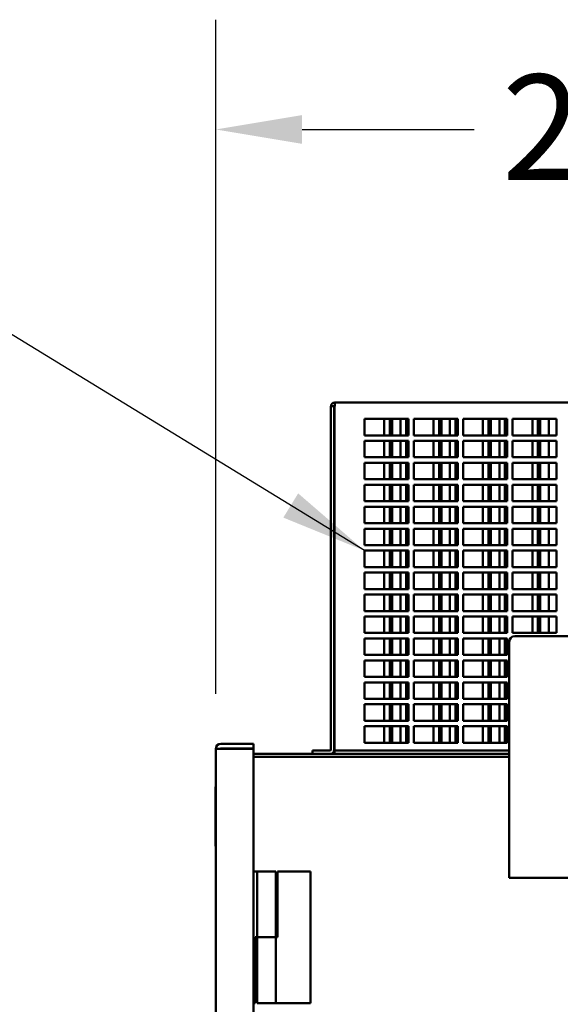
# Model space of a CAD drawing. Units: inches. Extents: x 3 to 337, y 7 to 213.
# Drawn here: x 217 to 229, y 148 to 170 of the extents above; entities that cross this region are included whole.
import ezdxf

# ---------------------------------------------------------------- set-up
doc = ezdxf.new("R2010")
doc.units = ezdxf.units.IN
doc.header["$LTSCALE"] = 20
doc.header["$MEASUREMENT"] = 0
for name, color, linetype, lineweight in [('Dimension (ANSI)', 7, 'Continuous', 25), ('Symbol (ANSI)', 7, 'Continuous', 25), ('Visible (ANSI)', 7, 'Continuous', 50)]:
    doc.layers.add(name, color=color, linetype=linetype, lineweight=lineweight)
doc.styles.add('Note Text (ANSI)', font='tahoma.ttf')
doc.dimstyles.new('Default (ANSI)', dxfattribs={"dimscale": 20, "dimtxt": 0.12, "dimasz": 0.098425, "dimexe": 0.125, "dimexo": 0.0625, "dimgap": 0.031496, "dimtad": 0, "dimtih": 1, "dimtoh": 1, "dimrnd": 1e-08, "dimzin": 4, "dimdsep": 46, "dimtxsty": 'Note Text (ANSI)', "dimcen": 0.09, "dimdle": 0.393701, "dimclrd": 256, "dimclre": 256, "dimclrt": 256, "dimadec": 0, "dimazin": 1, "dimtfac": 1, "dimtofl": 0, "dimtmove": 0, "dimatfit": 3, "dimfxl": 1, "dimtolj": 1, "dimtzin": 4, "dimlwd": -1, "dimlwe": -1, "dimarcsym": 0})
doc.dimstyles.new('Default (ANSI)$7', dxfattribs={"dimscale": 20, "dimtxt": 0.12, "dimasz": 0.098425, "dimexe": 0.125, "dimexo": 0.0625, "dimgap": 0.031496, "dimtad": 0, "dimtih": 1, "dimtoh": 1, "dimrnd": 1e-08, "dimzin": 4, "dimdsep": 46, "dimtxsty": 'Note Text (ANSI)', "dimcen": 0.09, "dimdle": 0.393701, "dimclrd": 256, "dimclre": 256, "dimclrt": 256, "dimadec": 0, "dimazin": 1, "dimtfac": 1, "dimtofl": 0, "dimtmove": 0, "dimatfit": 3, "dimfxl": 1, "dimtolj": 1, "dimtzin": 4, "dimlwd": -1, "dimlwe": -1, "dimarcsym": 0})

# ---------------------------------------------------------------- blocks, each defined once
blk = doc.blocks.new('*D16')
at = {"layer": 'Defpoints', "color": 0, "transparency": 16777216}
for p in [(242.235, 167.483), (242.235, 155.198), (221.313, 153.378)]:
    blk.add_point(p, dxfattribs=at)
at = {"layer": 'Dimension (ANSI)', "transparency": 16777216}
for p, q in [((221.313, 154.628), (221.313, 169.983)), ((242.235, 156.448), (242.235, 169.983)), ((223.281, 167.483), (227.2, 167.483)), ((240.266, 167.483), (236.347, 167.483))]:
    blk.add_line(p, q, dxfattribs=at)
for points in [[(223.281, 167.811), (223.281, 167.155), (221.313, 167.483)], [(240.266, 167.811), (240.266, 167.155), (242.235, 167.483)]]:
    blk.add_solid(points, dxfattribs=at)
at = {"layer": 'Dimension (ANSI)', "transparency": 16777216, "insert": (227.83, 168.733), "char_height": 2.4, "attachment_point": 1, "style": 'Note Text (ANSI)'}
blk.add_mtext('\\A1;20.92', dxfattribs=at)

msp = doc.modelspace()

# ---------------------------------------------------------------- linework, layer by layer
at = {"layer": 'Visible (ANSI)'}
for p, q in [((224.023, 161.267), (224.023, 161.183)), ((224.023, 161.267), (240.825, 161.267)), ((223.938, 161.183), (223.938, 153.352)), ((224.013, 161.183), (223.938, 161.183)), ((224.013, 161.183), (224.013, 153.352)), ((224.02, 161.183), (224.023, 161.183)), ((224.02, 153.352), (224.02, 161.183)), ((224.7, 160.517), (224.7, 160.892)), ((224.7, 160.892), (225.7, 160.892)), ((225.15, 160.892), (225.15, 160.517)), ((225.275, 160.517), (225.275, 160.892)), ((225.33, 160.517), (225.33, 160.892)), ((225.523, 160.892), (225.523, 160.517)), ((225.648, 160.517), (225.648, 160.892)), ((225.7, 160.892), (225.7, 160.517)), ((225.825, 160.517), (225.825, 160.892)), ((225.825, 160.892), (226.825, 160.892)), ((226.275, 160.892), (226.275, 160.517)), ((226.4, 160.517), (226.4, 160.892)), ((226.455, 160.517), (226.455, 160.892)), ((226.648, 160.892), (226.648, 160.517)), ((226.773, 160.517), (226.773, 160.892)), ((226.825, 160.892), (226.825, 160.517)), ((226.95, 160.517), (226.95, 160.892)), ((226.95, 160.892), (227.95, 160.892)), ((227.4, 160.892), (227.4, 160.517)), ((227.525, 160.517), (227.525, 160.892)), ((227.58, 160.517), (227.58, 160.892)), ((227.773, 160.892), (227.773, 160.517)), ((227.898, 160.517), (227.898, 160.892)), ((227.95, 160.892), (227.95, 160.517)), ((228.075, 160.517), (228.075, 160.892)), ((228.075, 160.892), (229.075, 160.892)), ((228.525, 160.892), (228.525, 160.517)), ((228.65, 160.517), (228.65, 160.892)), ((228.705, 160.517), (228.705, 160.892)), ((228.898, 160.892), (228.898, 160.517)), ((229.075, 160.892), (229.075, 160.517)), ((225.7, 160.517), (224.7, 160.517)), ((224.7, 160.017), (224.7, 160.392)), ((224.7, 160.392), (225.7, 160.392)), ((225.15, 160.392), (225.15, 160.017)), ((225.275, 160.017), (225.275, 160.392)), ((225.33, 160.017), (225.33, 160.392)), ((225.523, 160.392), (225.523, 160.017)), ((225.648, 160.017), (225.648, 160.392)), ((225.7, 160.392), (225.7, 160.017)), ((226.825, 160.517), (225.825, 160.517)), ((225.825, 160.017), (225.825, 160.392)), ((225.825, 160.392), (226.825, 160.392)), ((226.275, 160.392), (226.275, 160.017)), ((226.4, 160.017), (226.4, 160.392)), ((226.455, 160.017), (226.455, 160.392)), ((226.648, 160.392), (226.648, 160.017)), ((226.773, 160.017), (226.773, 160.392)), ((226.825, 160.392), (226.825, 160.017)), ((227.95, 160.517), (226.95, 160.517)), ((226.95, 160.017), (226.95, 160.392)), ((226.95, 160.392), (227.95, 160.392)), ((227.4, 160.392), (227.4, 160.017)), ((227.525, 160.017), (227.525, 160.392)), ((227.58, 160.017), (227.58, 160.392)), ((227.773, 160.392), (227.773, 160.017)), ((227.898, 160.017), (227.898, 160.392)), ((227.95, 160.392), (227.95, 160.017)), ((229.075, 160.517), (228.075, 160.517)), ((228.075, 160.017), (228.075, 160.392)), ((228.075, 160.392), (229.075, 160.392)), ((228.525, 160.392), (228.525, 160.017)), ((228.65, 160.017), (228.65, 160.392)), ((228.705, 160.017), (228.705, 160.392)), ((228.898, 160.392), (228.898, 160.017)), ((229.075, 160.392), (229.075, 160.017)), ((225.7, 160.017), (224.7, 160.017)), ((224.7, 159.517), (224.7, 159.892)), ((224.7, 159.892), (225.7, 159.892)), ((225.15, 159.892), (225.15, 159.517)), ((225.275, 159.517), (225.275, 159.892)), ((225.33, 159.517), (225.33, 159.892)), ((225.523, 159.892), (225.523, 159.517)), ((225.648, 159.517), (225.648, 159.892)), ((225.7, 159.892), (225.7, 159.517)), ((226.825, 160.017), (225.825, 160.017)), ((225.825, 159.517), (225.825, 159.892)), ((225.825, 159.892), (226.825, 159.892)), ((226.275, 159.892), (226.275, 159.517)), ((226.4, 159.517), (226.4, 159.892)), ((226.455, 159.517), (226.455, 159.892)), ((226.648, 159.892), (226.648, 159.517)), ((226.773, 159.517), (226.773, 159.892)), ((226.825, 159.892), (226.825, 159.517)), ((227.95, 160.017), (226.95, 160.017)), ((226.95, 159.517), (226.95, 159.892)), ((226.95, 159.892), (227.95, 159.892)), ((227.4, 159.892), (227.4, 159.517)), ((227.525, 159.517), (227.525, 159.892)), ((227.58, 159.517), (227.58, 159.892)), ((227.773, 159.892), (227.773, 159.517)), ((227.898, 159.517), (227.898, 159.892)), ((227.95, 159.892), (227.95, 159.517)), ((229.075, 160.017), (228.075, 160.017)), ((228.075, 159.517), (228.075, 159.892)), ((228.075, 159.892), (229.075, 159.892)), ((228.525, 159.892), (228.525, 159.517)), ((228.65, 159.517), (228.65, 159.892)), ((228.705, 159.517), (228.705, 159.892)), ((228.898, 159.892), (228.898, 159.517)), ((229.075, 159.892), (229.075, 159.517)), ((225.7, 159.517), (224.7, 159.517)), ((226.825, 159.517), (225.825, 159.517)), ((227.95, 159.517), (226.95, 159.517)), ((229.075, 159.517), (228.075, 159.517)), ((224.7, 159.017), (224.7, 159.392)), ((224.7, 159.392), (225.7, 159.392)), ((225.15, 159.392), (225.15, 159.017)), ((225.275, 159.017), (225.275, 159.392)), ((225.33, 159.017), (225.33, 159.392)), ((225.523, 159.392), (225.523, 159.017)), ((225.648, 159.017), (225.648, 159.392)), ((225.7, 159.392), (225.7, 159.017)), ((225.825, 159.017), (225.825, 159.392)), ((225.825, 159.392), (226.825, 159.392)), ((226.275, 159.392), (226.275, 159.017)), ((226.4, 159.017), (226.4, 159.392)), ((226.455, 159.017), (226.455, 159.392)), ((226.648, 159.392), (226.648, 159.017)), ((226.773, 159.017), (226.773, 159.392)), ((226.825, 159.392), (226.825, 159.017)), ((226.95, 159.017), (226.95, 159.392)), ((226.95, 159.392), (227.95, 159.392)), ((227.4, 159.392), (227.4, 159.017)), ((227.525, 159.017), (227.525, 159.392)), ((227.58, 159.017), (227.58, 159.392)), ((227.773, 159.392), (227.773, 159.017)), ((227.898, 159.017), (227.898, 159.392)), ((227.95, 159.392), (227.95, 159.017)), ((228.075, 159.017), (228.075, 159.392)), ((228.075, 159.392), (229.075, 159.392)), ((228.525, 159.392), (228.525, 159.017)), ((228.65, 159.017), (228.65, 159.392)), ((228.705, 159.017), (228.705, 159.392)), ((228.898, 159.392), (228.898, 159.017)), ((229.075, 159.392), (229.075, 159.017)), ((225.7, 159.017), (224.7, 159.017)), ((226.825, 159.017), (225.825, 159.017)), ((227.95, 159.017), (226.95, 159.017)), ((229.075, 159.017), (228.075, 159.017)), ((224.7, 158.517), (224.7, 158.892)), ((224.7, 158.892), (225.7, 158.892)), ((225.15, 158.892), (225.15, 158.517)), ((225.275, 158.517), (225.275, 158.892)), ((225.33, 158.517), (225.33, 158.892)), ((225.523, 158.892), (225.523, 158.517)), ((225.648, 158.517), (225.648, 158.892)), ((225.7, 158.892), (225.7, 158.517)), ((225.825, 158.517), (225.825, 158.892)), ((225.825, 158.892), (226.825, 158.892)), ((226.275, 158.892), (226.275, 158.517)), ((226.4, 158.517), (226.4, 158.892)), ((226.455, 158.517), (226.455, 158.892)), ((226.648, 158.892), (226.648, 158.517)), ((226.773, 158.517), (226.773, 158.892)), ((226.825, 158.892), (226.825, 158.517)), ((226.95, 158.517), (226.95, 158.892)), ((226.95, 158.892), (227.95, 158.892)), ((227.4, 158.892), (227.4, 158.517)), ((227.525, 158.517), (227.525, 158.892)), ((227.58, 158.517), (227.58, 158.892)), ((227.773, 158.892), (227.773, 158.517)), ((227.898, 158.517), (227.898, 158.892)), ((227.95, 158.892), (227.95, 158.517)), ((228.075, 158.517), (228.075, 158.892)), ((228.075, 158.892), (229.075, 158.892)), ((228.525, 158.892), (228.525, 158.517)), ((228.65, 158.517), (228.65, 158.892)), ((228.705, 158.517), (228.705, 158.892)), ((228.898, 158.892), (228.898, 158.517)), ((229.075, 158.892), (229.075, 158.517)), ((225.7, 158.517), (224.7, 158.517)), ((224.7, 158.017), (224.7, 158.392)), ((224.7, 158.392), (225.7, 158.392)), ((225.15, 158.392), (225.15, 158.017)), ((225.275, 158.017), (225.275, 158.392)), ((225.33, 158.017), (225.33, 158.392)), ((225.523, 158.392), (225.523, 158.017)), ((225.648, 158.017), (225.648, 158.392)), ((225.7, 158.392), (225.7, 158.017)), ((226.825, 158.517), (225.825, 158.517)), ((225.825, 158.017), (225.825, 158.392)), ((225.825, 158.392), (226.825, 158.392)), ((226.275, 158.392), (226.275, 158.017)), ((226.4, 158.017), (226.4, 158.392)), ((226.455, 158.017), (226.455, 158.392)), ((226.648, 158.392), (226.648, 158.017)), ((226.773, 158.017), (226.773, 158.392)), ((226.825, 158.392), (226.825, 158.017)), ((227.95, 158.517), (226.95, 158.517)), ((226.95, 158.017), (226.95, 158.392)), ((226.95, 158.392), (227.95, 158.392)), ((227.4, 158.392), (227.4, 158.017)), ((227.525, 158.017), (227.525, 158.392)), ((227.58, 158.017), (227.58, 158.392)), ((227.773, 158.392), (227.773, 158.017)), ((227.898, 158.017), (227.898, 158.392)), ((227.95, 158.392), (227.95, 158.017)), ((229.075, 158.517), (228.075, 158.517)), ((228.075, 158.017), (228.075, 158.392)), ((228.075, 158.392), (229.075, 158.392)), ((228.525, 158.392), (228.525, 158.017)), ((228.65, 158.017), (228.65, 158.392)), ((228.705, 158.017), (228.705, 158.392)), ((228.898, 158.392), (228.898, 158.017)), ((229.075, 158.392), (229.075, 158.017)), ((225.7, 158.017), (224.7, 158.017)), ((224.7, 157.517), (224.7, 157.892)), ((224.7, 157.892), (225.7, 157.892)), ((225.15, 157.892), (225.15, 157.517)), ((225.275, 157.517), (225.275, 157.892)), ((225.33, 157.517), (225.33, 157.892)), ((225.523, 157.892), (225.523, 157.517)), ((225.648, 157.517), (225.648, 157.892)), ((225.7, 157.892), (225.7, 157.517)), ((226.825, 158.017), (225.825, 158.017)), ((225.825, 157.517), (225.825, 157.892)), ((225.825, 157.892), (226.825, 157.892)), ((226.275, 157.892), (226.275, 157.517)), ((226.4, 157.517), (226.4, 157.892)), ((226.455, 157.517), (226.455, 157.892)), ((226.648, 157.892), (226.648, 157.517)), ((226.773, 157.517), (226.773, 157.892)), ((226.825, 157.892), (226.825, 157.517)), ((227.95, 158.017), (226.95, 158.017)), ((226.95, 157.517), (226.95, 157.892)), ((226.95, 157.892), (227.95, 157.892)), ((227.4, 157.892), (227.4, 157.517)), ((227.525, 157.517), (227.525, 157.892)), ((227.58, 157.517), (227.58, 157.892)), ((227.773, 157.892), (227.773, 157.517)), ((227.898, 157.517), (227.898, 157.892)), ((227.95, 157.892), (227.95, 157.517)), ((229.075, 158.017), (228.075, 158.017)), ((228.075, 157.517), (228.075, 157.892)), ((228.075, 157.892), (229.075, 157.892)), ((228.525, 157.892), (228.525, 157.517)), ((228.65, 157.517), (228.65, 157.892)), ((228.705, 157.517), (228.705, 157.892)), ((228.898, 157.892), (228.898, 157.517)), ((229.075, 157.892), (229.075, 157.517)), ((225.7, 157.517), (224.7, 157.517)), ((226.825, 157.517), (225.825, 157.517)), ((227.95, 157.517), (226.95, 157.517)), ((229.075, 157.517), (228.075, 157.517)), ((224.7, 157.017), (224.7, 157.392)), ((224.7, 157.392), (225.7, 157.392)), ((225.15, 157.392), (225.15, 157.017)), ((225.275, 157.017), (225.275, 157.392)), ((225.33, 157.017), (225.33, 157.392)), ((225.523, 157.392), (225.523, 157.017)), ((225.648, 157.017), (225.648, 157.392)), ((225.7, 157.392), (225.7, 157.017)), ((225.825, 157.017), (225.825, 157.392)), ((225.825, 157.392), (226.825, 157.392)), ((226.275, 157.392), (226.275, 157.017)), ((226.4, 157.017), (226.4, 157.392)), ((226.455, 157.017), (226.455, 157.392)), ((226.648, 157.392), (226.648, 157.017)), ((226.773, 157.017), (226.773, 157.392)), ((226.825, 157.392), (226.825, 157.017)), ((226.95, 157.017), (226.95, 157.392)), ((226.95, 157.392), (227.95, 157.392)), ((227.4, 157.392), (227.4, 157.017)), ((227.525, 157.017), (227.525, 157.392)), ((227.58, 157.017), (227.58, 157.392)), ((227.773, 157.392), (227.773, 157.017)), ((227.898, 157.017), (227.898, 157.392)), ((227.95, 157.392), (227.95, 157.017)), ((228.075, 157.017), (228.075, 157.392)), ((228.075, 157.392), (229.075, 157.392)), ((228.525, 157.392), (228.525, 157.017)), ((228.65, 157.017), (228.65, 157.392)), ((228.705, 157.017), (228.705, 157.392)), ((228.898, 157.392), (228.898, 157.017)), ((229.075, 157.392), (229.075, 157.017)), ((225.7, 157.017), (224.7, 157.017)), ((226.825, 157.017), (225.825, 157.017)), ((227.95, 157.017), (226.95, 157.017)), ((229.075, 157.017), (228.075, 157.017)), ((224.7, 156.517), (224.7, 156.892)), ((224.7, 156.892), (225.7, 156.892)), ((225.15, 156.892), (225.15, 156.517)), ((225.275, 156.517), (225.275, 156.892)), ((225.33, 156.517), (225.33, 156.892)), ((225.523, 156.892), (225.523, 156.517)), ((225.648, 156.517), (225.648, 156.892)), ((225.7, 156.892), (225.7, 156.517)), ((225.825, 156.517), (225.825, 156.892)), ((225.825, 156.892), (226.825, 156.892)), ((226.275, 156.892), (226.275, 156.517)), ((226.4, 156.517), (226.4, 156.892)), ((226.455, 156.517), (226.455, 156.892)), ((226.648, 156.892), (226.648, 156.517)), ((226.773, 156.517), (226.773, 156.892)), ((226.825, 156.892), (226.825, 156.517)), ((226.95, 156.517), (226.95, 156.892)), ((226.95, 156.892), (227.95, 156.892)), ((227.4, 156.892), (227.4, 156.517)), ((227.525, 156.517), (227.525, 156.892)), ((227.58, 156.517), (227.58, 156.892)), ((227.773, 156.892), (227.773, 156.517)), ((227.898, 156.517), (227.898, 156.892)), ((227.95, 156.892), (227.95, 156.517)), ((228.075, 156.517), (228.075, 156.892)), ((228.075, 156.892), (229.075, 156.892)), ((228.525, 156.892), (228.525, 156.517)), ((228.65, 156.517), (228.65, 156.892)), ((228.705, 156.517), (228.705, 156.892)), ((228.898, 156.892), (228.898, 156.517)), ((229.075, 156.892), (229.075, 156.517)), ((225.7, 156.517), (224.7, 156.517)), ((226.825, 156.517), (225.825, 156.517)), ((227.95, 156.517), (226.95, 156.517)), ((229.075, 156.517), (228.075, 156.517)), ((224.7, 156.017), (224.7, 156.392)), ((224.7, 156.392), (225.7, 156.392)), ((225.15, 156.392), (225.15, 156.017)), ((225.275, 156.017), (225.275, 156.392)), ((225.33, 156.017), (225.33, 156.392)), ((225.523, 156.392), (225.523, 156.017)), ((225.648, 156.017), (225.648, 156.392)), ((225.7, 156.392), (225.7, 156.017)), ((225.825, 156.017), (225.825, 156.392)), ((225.825, 156.392), (226.825, 156.392)), ((226.275, 156.392), (226.275, 156.017)), ((226.4, 156.017), (226.4, 156.392)), ((226.455, 156.017), (226.455, 156.392)), ((226.648, 156.392), (226.648, 156.017)), ((226.773, 156.017), (226.773, 156.392)), ((226.825, 156.392), (226.825, 156.017)), ((226.95, 156.017), (226.95, 156.392)), ((226.95, 156.392), (227.95, 156.392)), ((227.4, 156.392), (227.4, 156.017)), ((227.525, 156.017), (227.525, 156.392)), ((227.58, 156.017), (227.58, 156.392)), ((227.773, 156.392), (227.773, 156.017)), ((227.898, 156.017), (227.898, 156.392)), ((227.95, 156.392), (227.95, 156.017)), ((228.075, 156.017), (228.075, 156.392)), ((228.075, 156.392), (229.075, 156.392)), ((228.525, 156.392), (228.525, 156.017)), ((228.65, 156.017), (228.65, 156.392)), ((228.705, 156.017), (228.705, 156.392)), ((228.898, 156.392), (228.898, 156.017)), ((229.075, 156.392), (229.075, 156.017)), ((225.7, 156.017), (224.7, 156.017)), ((224.7, 155.517), (224.7, 155.892)), ((224.7, 155.892), (225.7, 155.892)), ((225.15, 155.892), (225.15, 155.517)), ((225.275, 155.517), (225.275, 155.892)), ((225.33, 155.517), (225.33, 155.892)), ((225.523, 155.892), (225.523, 155.517)), ((225.648, 155.517), (225.648, 155.892)), ((225.7, 155.892), (225.7, 155.517)), ((226.825, 156.017), (225.825, 156.017)), ((225.825, 155.517), (225.825, 155.892)), ((225.825, 155.892), (226.825, 155.892)), ((226.275, 155.892), (226.275, 155.517)), ((226.4, 155.517), (226.4, 155.892)), ((226.455, 155.517), (226.455, 155.892)), ((226.648, 155.892), (226.648, 155.517)), ((226.773, 155.517), (226.773, 155.892)), ((226.825, 155.892), (226.825, 155.517)), ((227.95, 156.017), (226.95, 156.017)), ((226.95, 155.517), (226.95, 155.892)), ((226.95, 155.892), (227.95, 155.892)), ((227.4, 155.892), (227.4, 155.517)), ((227.525, 155.517), (227.525, 155.892)), ((227.58, 155.517), (227.58, 155.892)), ((227.773, 155.892), (227.773, 155.517)), ((227.898, 155.517), (227.898, 155.892)), ((227.95, 155.892), (227.95, 155.517)), ((229.075, 156.017), (228.075, 156.017)), ((228.123, 155.943), (231.873, 155.943)), ((227.998, 150.443), (227.998, 155.818)), ((225.7, 155.517), (224.7, 155.517)), ((224.7, 155.017), (224.7, 155.392)), ((224.7, 155.392), (225.7, 155.392)), ((225.15, 155.392), (225.15, 155.017)), ((225.275, 155.017), (225.275, 155.392)), ((225.33, 155.017), (225.33, 155.392)), ((225.523, 155.392), (225.523, 155.017)), ((225.648, 155.017), (225.648, 155.392)), ((225.7, 155.392), (225.7, 155.017)), ((226.825, 155.517), (225.825, 155.517)), ((225.825, 155.017), (225.825, 155.392)), ((225.825, 155.392), (226.825, 155.392)), ((226.275, 155.392), (226.275, 155.017)), ((226.4, 155.017), (226.4, 155.392)), ((226.455, 155.017), (226.455, 155.392)), ((226.648, 155.392), (226.648, 155.017)), ((226.773, 155.017), (226.773, 155.392)), ((226.825, 155.392), (226.825, 155.017)), ((227.95, 155.517), (226.95, 155.517)), ((226.95, 155.017), (226.95, 155.392)), ((226.95, 155.392), (227.95, 155.392)), ((227.4, 155.392), (227.4, 155.017)), ((227.525, 155.017), (227.525, 155.392)), ((227.58, 155.017), (227.58, 155.392)), ((227.773, 155.392), (227.773, 155.017)), ((227.898, 155.017), (227.898, 155.392)), ((227.95, 155.392), (227.95, 155.017)), ((225.7, 155.017), (224.7, 155.017)), ((226.825, 155.017), (225.825, 155.017)), ((227.95, 155.017), (226.95, 155.017)), ((224.7, 154.517), (224.7, 154.892)), ((224.7, 154.892), (225.7, 154.892)), ((225.15, 154.892), (225.15, 154.517)), ((225.275, 154.517), (225.275, 154.892)), ((225.33, 154.517), (225.33, 154.892)), ((225.523, 154.892), (225.523, 154.517)), ((225.648, 154.517), (225.648, 154.892)), ((225.7, 154.892), (225.7, 154.517)), ((225.825, 154.517), (225.825, 154.892)), ((225.825, 154.892), (226.825, 154.892)), ((226.275, 154.892), (226.275, 154.517)), ((226.4, 154.517), (226.4, 154.892)), ((226.455, 154.517), (226.455, 154.892)), ((226.648, 154.892), (226.648, 154.517)), ((226.773, 154.517), (226.773, 154.892)), ((226.825, 154.892), (226.825, 154.517)), ((226.95, 154.517), (226.95, 154.892)), ((226.95, 154.892), (227.95, 154.892)), ((227.4, 154.892), (227.4, 154.517)), ((227.525, 154.517), (227.525, 154.892)), ((227.58, 154.517), (227.58, 154.892)), ((227.773, 154.892), (227.773, 154.517)), ((227.898, 154.517), (227.898, 154.892)), ((227.95, 154.892), (227.95, 154.517)), ((225.7, 154.517), (224.7, 154.517)), ((226.825, 154.517), (225.825, 154.517)), ((227.95, 154.517), (226.95, 154.517)), ((224.7, 154.017), (224.7, 154.392)), ((224.7, 154.392), (225.7, 154.392)), ((225.15, 154.392), (225.15, 154.017)), ((225.275, 154.017), (225.275, 154.392)), ((225.33, 154.017), (225.33, 154.392)), ((225.523, 154.392), (225.523, 154.017)), ((225.648, 154.017), (225.648, 154.392)), ((225.7, 154.392), (225.7, 154.017)), ((225.825, 154.017), (225.825, 154.392)), ((225.825, 154.392), (226.825, 154.392)), ((226.275, 154.392), (226.275, 154.017)), ((226.4, 154.017), (226.4, 154.392)), ((226.455, 154.017), (226.455, 154.392)), ((226.648, 154.392), (226.648, 154.017)), ((226.773, 154.017), (226.773, 154.392)), ((226.825, 154.392), (226.825, 154.017)), ((226.95, 154.017), (226.95, 154.392)), ((226.95, 154.392), (227.95, 154.392)), ((227.4, 154.392), (227.4, 154.017)), ((227.525, 154.017), (227.525, 154.392)), ((227.58, 154.017), (227.58, 154.392)), ((227.773, 154.392), (227.773, 154.017)), ((227.898, 154.017), (227.898, 154.392)), ((227.95, 154.392), (227.95, 154.017)), ((225.7, 154.017), (224.7, 154.017)), ((224.7, 153.517), (224.7, 153.892)), ((224.7, 153.892), (225.7, 153.892)), ((225.15, 153.892), (225.15, 153.517)), ((225.275, 153.517), (225.275, 153.892)), ((225.33, 153.517), (225.33, 153.892)), ((225.523, 153.892), (225.523, 153.517)), ((225.648, 153.517), (225.648, 153.892)), ((225.7, 153.892), (225.7, 153.517)), ((226.825, 154.017), (225.825, 154.017)), ((225.825, 153.517), (225.825, 153.892)), ((225.825, 153.892), (226.825, 153.892)), ((226.275, 153.892), (226.275, 153.517)), ((226.4, 153.517), (226.4, 153.892)), ((226.455, 153.517), (226.455, 153.892)), ((226.648, 153.892), (226.648, 153.517)), ((226.773, 153.517), (226.773, 153.892)), ((226.825, 153.892), (226.825, 153.517)), ((227.95, 154.017), (226.95, 154.017)), ((226.95, 153.517), (226.95, 153.892)), ((226.95, 153.892), (227.95, 153.892)), ((227.4, 153.892), (227.4, 153.517)), ((227.525, 153.517), (227.525, 153.892)), ((227.58, 153.517), (227.58, 153.892)), ((227.773, 153.892), (227.773, 153.517)), ((227.898, 153.517), (227.898, 153.892)), ((227.95, 153.892), (227.95, 153.517)), ((221.427, 153.378), (221.313, 153.378)), ((221.313, 84.758), (221.313, 153.378)), ((221.427, 153.492), (222.173, 153.492)), ((221.427, 153.388), (222.173, 153.388)), ((221.427, 153.378), (222.173, 153.378)), ((222.173, 153.492), (222.173, 153.388)), ((222.173, 84.758), (222.173, 153.378)), ((225.7, 153.517), (224.7, 153.517)), ((226.825, 153.517), (225.825, 153.517)), ((227.95, 153.517), (226.95, 153.517)), ((227.998, 153.267), (222.173, 153.267)), ((222.173, 153.193), (227.998, 153.193)), ((223.513, 153.342), (223.928, 153.342)), ((223.513, 153.342), (223.513, 153.267)), ((224.02, 153.342), (224.02, 153.352)), ((224.02, 153.342), (224.02, 153.267)), ((224.02, 153.342), (227.998, 153.342)), ((221.305, 152.509), (221.305, 152.492)), ((221.305, 152.509), (221.313, 152.509)), ((221.305, 152.492), (221.305, 151.192)), ((221.305, 152.492), (221.313, 152.492)), ((221.305, 151.192), (221.313, 151.192)), ((221.305, 151.192), (221.305, 151.165)), ((221.305, 151.165), (221.313, 151.165)), ((222.173, 150.588), (222.253, 150.588)), ((222.683, 150.588), (222.253, 150.588)), ((222.253, 149.088), (222.253, 150.588)), ((222.683, 149.088), (222.683, 150.588)), ((222.723, 150.588), (222.723, 149.088)), ((222.723, 150.588), (223.468, 150.588)), ((223.468, 147.588), (223.468, 150.588)), ((231.998, 150.443), (227.998, 150.443)), ((222.213, 149.088), (222.253, 149.088)), ((222.213, 147.588), (222.213, 149.088)), ((222.253, 149.088), (222.683, 149.088)), ((222.253, 149.088), (222.253, 147.588)), ((222.683, 149.088), (222.253, 149.088)), ((222.723, 149.088), (222.683, 149.088)), ((222.683, 149.088), (222.683, 147.588)), ((222.213, 147.588), (222.173, 147.588)), ((222.253, 147.588), (222.683, 147.588)), ((223.468, 147.588), (222.683, 147.588))]:
    msp.add_line(p, q, dxfattribs=at)
for centre, radius, start, end in [((224.023, 161.183), 0.0847, 90, 180), ((224.023, 161.183), 0.01, 90, 180), ((228.123, 155.818), 0.125, 90, 180), ((221.427, 153.378), 0.115, 90, 180), ((221.427, 153.378), 0.01, 90, 180), ((223.928, 153.352), 0.0847, 270, 0), ((223.928, 153.352), 0.01, 270, 0)]:
    msp.add_arc(centre, radius, start, end, dxfattribs=at)

# ---------------------------------------------------------------- dimensions: what is measured, and where the dimension line sits
at = {"layer": 'Dimension (ANSI)'}
dim = msp.add_linear_dim(base=(242.235, 167.483), p1=(221.313, 153.378), p2=(242.235, 155.198), dimstyle='Default (ANSI)', override={"dimgap": 0.031496, "dimtih": 0, "dimtoh": 0, "dimdec": 2, "dimtol": 0, "dimlim": 0, "dimtp": 0, "dimtm": 0, "dimtdec": 2, "dimatfit": 1}, dxfattribs=at)
dim.commit()
dim.dimension.update_dxf_attribs({"geometry": '*D16', "text_midpoint": (231.774, 167.483), "dimtype": 160})

# ---------------------------------------------------------------- leaders
at = {"layer": 'Symbol (ANSI)', "annotation_type": 0, "has_hookline": 1, "hookline_direction": 1, "text_width": 21.408}
msp.add_leader([(224.7, 157.892), (215.457, 163.552), (213.488, 163.552)], dimstyle='Default (ANSI)$7', override={"dimtad": 0}, dxfattribs=at)

doc.saveas('drawing.dxf')
